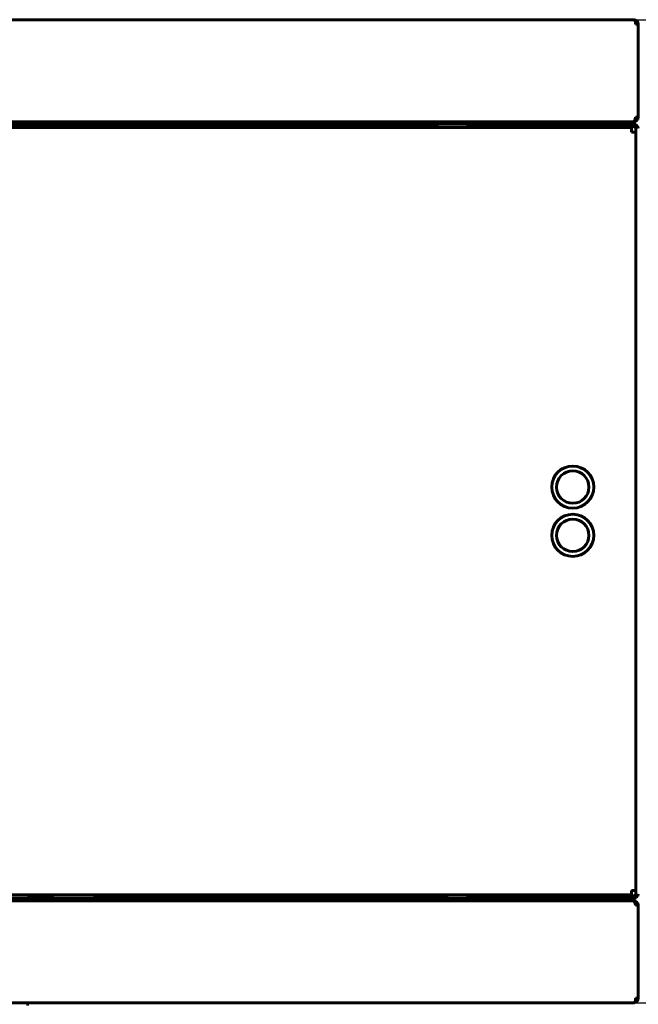
# Model space of a CAD drawing. Units: millimetres. Extents: x 39095 to 77609, y 11377 to 27207.
# Drawn here: x 59011 to 59191, y 18145 to 18431 of the extents above; entities that cross this region are included whole.
import ezdxf

# ---------------------------------------------------------------- set-up
doc = ezdxf.new("R2010")
doc.units = ezdxf.units.MM
doc.linetypes.add('K5LT_BASIC', pattern=[0])
doc.layers.add('Системный слой (3)', color=7, linetype='Continuous')
doc.styles.get("Standard").update_dxf_attribs({"font": 'arial.ttf'})
doc.dimstyles.new('ISO-25', dxfattribs={"dimtxt": 30, "dimasz": 15, "dimexe": 1.25, "dimexo": 5, "dimgap": 10, "dimtad": 1, "dimtxsty": 'Standard', "dimcen": 2.5, "dimadec": 0, "dimazin": 0, "dimtfac": 1, "dimtmove": 0, "dimatfit": 3, "dimfxl": 1, "dimarcsym": 0})

# ---------------------------------------------------------------- blocks, each defined once
blk = doc.blocks.new('U176')
at = {"layer": 'Системный слой (3)', "linetype": 'K5LT_BASIC', "lineweight": 60}
for p, q in [((939.37, -111.57), (736.69, -111.57)), ((966.39, -111.57), (959.49, -111.57)), ((1080.69, -111.57), (978.6, -111.57))]:
    blk.add_line(p, q, dxfattribs=at)
blk = doc.blocks.new('U180')
at = {"layer": 'Системный слой (3)', "linetype": 'K5LT_BASIC', "lineweight": 60}
for p, q in [((1134.88, 142.83), (1134.87, 142.83)), ((1134.87, 142.83), (1134.87, 142.83)), ((1134.87, 142.83), (1134.88, 142.83)), ((1134.88, 142.83), (1134.88, 142.83)), ((1134.88, 142.83), (1134.89, 142.83)), ((1134.89, 142.83), (1134.88, 142.83))]:
    blk.add_line(p, q, dxfattribs=at)
blk = doc.blocks.new('U193')
at = {"layer": 'Системный слой (3)', "linetype": 'K5LT_BASIC', "lineweight": 60}
for p, q in [((731.79, 111.53), (739.13, 111.53)), ((1078.26, 111.53), (1085.59, 111.53))]:
    blk.add_line(p, q, dxfattribs=at)
blk = doc.blocks.new('U194')
at = {"layer": 'Системный слой (3)', "linetype": 'K5LT_BASIC', "lineweight": 60}
for p, q in [((736.69, -111.07), (731.79, -111.07)), ((1085.59, -111.07), (1080.69, -111.07))]:
    blk.add_line(p, q, dxfattribs=at)
blk = doc.blocks.new('U228')
at = {"layer": 'Системный слой (3)', "linetype": 'K5LT_BASIC', "lineweight": 60}
for p, q in [((1134.88, -142.37), (1134.87, -142.36)), ((1134.87, -142.36), (1134.87, -142.36)), ((1134.87, -142.36), (1134.88, -142.36)), ((1134.88, -142.36), (1134.89, -142.36)), ((1134.89, -142.37), (1134.88, -142.37)), ((1134.88, -142.37), (1134.88, -142.37))]:
    blk.add_line(p, q, dxfattribs=at)
blk = doc.blocks.new('*D660')
at = {"color": 0, "lineweight": -2, "transparency": 16777216}
for p, q in [((59181.91, 18430.94), (59426.79, 18430.94)), ((59425.54, 18415.94), (59425.54, 18160.74)), ((59190.1, 18145.74), (59426.79, 18145.74))]:
    blk.add_line(p, q, dxfattribs=at)
at = {"color": 0, "transparency": 16777216}
for points in [[(59423.04, 18415.94), (59428.04, 18415.94), (59425.54, 18430.94)], [(59423.04, 18160.74), (59428.04, 18160.74), (59425.54, 18145.74)]]:
    blk.add_solid(points, dxfattribs=at)
at = {"layer": 'Defpoints', "color": 0, "transparency": 16777216}
for p in [(59176.91, 18430.94), (59185.1, 18145.74), (59425.54, 18145.74)]:
    blk.add_point(p, dxfattribs=at)
at = {"color": 0, "transparency": 16777216, "insert": (59395.11, 18288.34), "char_height": 40, "width": 89.9864, "attachment_point": 5, "rotation": 90}
blk.add_mtext('286', dxfattribs=at)

msp = doc.modelspace()

# ---------------------------------------------------------------- linework, layer by layer
at = {"layer": 'Системный слой (3)', "linetype": 'K5LT_BASIC', "lineweight": 60}
for p, q in [((58736.922, 18430.941), (59189.322, 18430.941)), ((59189.322, 18430.932), (59189.322, 18430.941)), ((59189.852, 18429.641), (59190.552, 18429.641)), ((59190.552, 18429.641), (59190.552, 18402.641)), ((59190.552, 18402.641), (59189.852, 18402.641)), ((59190.552, 18402.641), (59190.622, 18402.641)), ((59189.207, 18401.341), (58737.038, 18401.341)), ((58737.622, 18399.641), (59188.622, 18399.641)), ((58741.922, 18401.341), (59184.322, 18401.341)), ((59184.322, 18400.641), (58741.922, 18400.641)), ((59130.122, 18400.348), (58796.122, 18400.348)), ((59141.057, 18399.641), (59140.022, 18399.641)), ((59141.803, 18399.641), (59188.622, 18399.641)), ((59142.322, 18400.641), (59142.322, 18399.941)), ((59189.322, 18399.941), (59142.322, 18399.941)), ((59184.322, 18401.341), (59187.915, 18401.341)), ((59187.858, 18400.641), (59184.322, 18400.641)), ((59187.858, 18400.641), (59189.322, 18400.641)), ((59187.915, 18401.341), (59189.322, 18401.341)), ((59188.622, 18399.641), (59188.622, 18398.341)), ((59189.322, 18401.341), (59189.322, 18401.392)), ((59189.322, 18401.341), (59189.322, 18400.641)), ((59189.322, 18400.641), (59189.322, 18399.941)), ((59189.922, 18399.341), (59189.922, 18177.341)), ((59188.622, 18398.341), (59189.922, 18398.341)), ((59189.922, 18398.341), (59189.922, 18178.341)), ((59188.622, 18177.041), (58737.622, 18177.041)), ((59013.922, 18177.041), (59013.922, 18176.041)), ((59020.82, 18176.041), (59020.82, 18177.041)), ((59033.025, 18176.041), (59033.025, 18177.041)), ((59135.122, 18176.541), (59135.122, 18177.041)), ((59140.022, 18177.041), (59141.057, 18177.041)), ((59188.622, 18177.041), (59141.803, 18177.041)), ((59142.322, 18176.741), (59142.322, 18176.041)), ((59142.322, 18176.741), (59189.322, 18176.741)), ((59188.622, 18178.341), (59188.622, 18177.041)), ((59189.922, 18178.341), (59188.622, 18178.341)), ((59189.322, 18176.041), (59189.322, 18176.741)), ((58737.038, 18175.341), (59189.207, 18175.341)), ((59184.322, 18176.041), (58741.922, 18176.041)), ((58741.922, 18175.341), (59184.322, 18175.341)), ((59184.322, 18176.041), (59187.858, 18176.041)), ((59187.915, 18175.341), (59184.322, 18175.341)), ((59189.322, 18176.041), (59187.858, 18176.041)), ((59189.322, 18175.341), (59187.915, 18175.341)), ((59189.322, 18175.341), (59189.322, 18176.041)), ((59189.322, 18175.341), (59189.322, 18175.29)), ((59189.852, 18174.041), (59190.552, 18174.041)), ((59190.622, 18174.041), (59190.552, 18174.041)), ((59190.552, 18174.041), (59190.552, 18147.041)), ((59189.322, 18145.741), (58736.922, 18145.741)), ((59013.222, 18145.741), (59013.222, 18145.282)), ((59013.222, 18145.282), (59013.922, 18145.282)), ((59013.922, 18145.741), (59013.922, 18145.282)), ((59189.322, 18145.741), (59189.322, 18145.75)), ((59190.552, 18147.041), (59189.852, 18147.041))]:
    msp.add_line(p, q, dxfattribs=at)
for centre, radius in [((59171.622, 18295.341), 6.1), ((59171.622, 18295.341), 4.7), ((59171.622, 18281.341), 6.1), ((59171.622, 18281.341), 4.7)]:
    msp.add_circle(centre, radius, dxfattribs=at)
for centre, radius, start, end in [((59189.322, 18429.641), 1.3, 84.06427, 90), ((59189.322, 18429.641), 1.3, 0, 84.06427), ((59189.322, 18429.641), 0.6, 0, 31.50057), ((59189.322, 18402.641), 1.3, 270, 0), ((59189.322, 18402.641), 0.6, 309.19635, 0), ((59130.122, 18395.348), 5, 59.16919, 90), ((59142.322, 18399.341), 1.3, 90, 166.65764), ((59142.322, 18399.341), 0.6, 90, 150), ((59189.322, 18399.341), 1.3, 0, 90), ((59189.322, 18399.341), 0.6, 0, 90), ((59142.322, 18177.341), 1.3, 193.34236, 270), ((59142.322, 18177.341), 0.6, 210, 270), ((59189.322, 18177.341), 1.3, 270, 0), ((59189.322, 18177.341), 0.6, 270, 0), ((59189.322, 18174.041), 1.3, 0, 90), ((59189.322, 18174.041), 0.6, 0, 50.80365), ((59189.322, 18147.041), 1.3, 270, 275.93573), ((59189.322, 18147.041), 1.3, 275.93573, 0), ((59189.322, 18147.041), 0.6, 328.49943, 0)]:
    msp.add_arc(centre, radius, start, end, dxfattribs=at)
for points, knots in [([(59189.852, 18429.641), (59189.852, 18429.708), (59189.848, 18429.82), (59189.832, 18429.98), (59189.81, 18430.124), (59189.777, 18430.276), (59189.732, 18430.429), (59189.676, 18430.567), (59189.607, 18430.694), (59189.524, 18430.807), (59189.423, 18430.895), (59189.35, 18430.926), (59189.314, 18430.934)], [0, 0, 0, 0, 1.3003091, 2.1872066, 3.1923277, 4.295064, 5.5134447, 6.8522665, 8.0180548, 9.561176, 11.280802, 13, 13, 13, 13]), ([(59189.314, 18145.748), (59189.359, 18145.758), (59189.426, 18145.79), (59189.519, 18145.873), (59189.597, 18145.971), (59189.68, 18146.12), (59189.75, 18146.304), (59189.797, 18146.488), (59189.828, 18146.666), (59189.847, 18146.845), (59189.852, 18146.977), (59189.852, 18147.041)], [0, 0, 0, 0, 1.9567174, 2.9343552, 4.2368859, 5.7554899, 7.3818631, 8.6827829, 9.6199269, 10.8521072, 12, 12, 12, 12])]:
    msp.add_open_spline(points, degree=3, knots=knots, dxfattribs=at)
for points in [[(59189.852, 18402.641), (59189.836, 18402.593), (59189.806, 18402.495), (59189.759, 18402.351), (59189.713, 18402.211), (59189.667, 18402.076), (59189.621, 18401.948), (59189.575, 18401.829), (59189.529, 18401.72), (59189.483, 18401.623), (59189.437, 18401.538), (59189.391, 18401.467), (59189.345, 18401.412), (59189.299, 18401.371), (59189.253, 18401.347), (59189.222, 18401.341), (59189.207, 18401.341)], [(59189.207, 18175.341), (59189.222, 18175.341), (59189.253, 18175.336), (59189.299, 18175.311), (59189.345, 18175.271), (59189.391, 18175.215), (59189.437, 18175.144), (59189.483, 18175.06), (59189.529, 18174.962), (59189.575, 18174.853), (59189.621, 18174.734), (59189.667, 18174.606), (59189.713, 18174.471), (59189.759, 18174.331), (59189.806, 18174.187), (59189.836, 18174.09), (59189.852, 18174.041)]]:
    msp.add_open_spline(points, degree=3, dxfattribs=at)

# ---------------------------------------------------------------- block references
at = {"layer": 'Системный слой (3)'}
for name in ['U180', 'U193', 'U194', 'U176', 'U228']:
    msp.add_blockref(name, (58054.428, 18288.108), dxfattribs=at)

# ---------------------------------------------------------------- dimensions: what is measured, and where the dimension line sits
dim = msp.add_linear_dim(base=(59425.537, 18145.741), p1=(59176.906, 18430.941), p2=(59185.102, 18145.741), angle=90, text='286', dimstyle='ISO-25', override={"dimtxt": 40, "dimlunit": 6})
dim.commit()
dim.dimension.update_dxf_attribs({"geometry": '*D660', "text_midpoint": (59425.537, 18288.341), "dimtype": 160})

doc.saveas('drawing.dxf')
